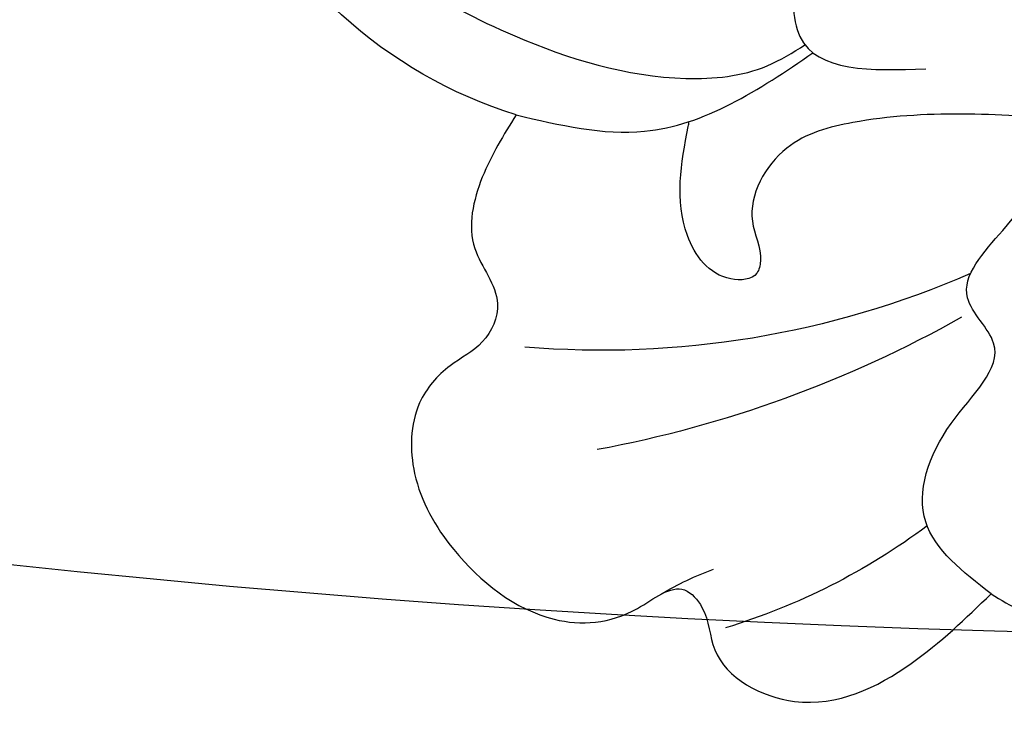
# Model space of a CAD drawing. Units: millimetres. Extents: x 1424 to 3944, y 750 to 1344.
# Drawn here: x 2213 to 2215, y 860 to 862 of the extents above; entities that cross this region are included whole.
import ezdxf
from ezdxf.xclip import XClip

# ---------------------------------------------------------------- set-up
doc = ezdxf.new("R2010")
doc.units = ezdxf.units.MM
doc.header["$XCLIPFRAME"] = 2
doc.linetypes.add('HIDDEN', pattern=[9.525, 6.35, -3.175])
for name, color, linetype in [('H-05.木作(粗線)', 3, 'Continuous'), ('H-06.木作(細線)', 8, 'Continuous'), ('H-08.木作(細線)', 8, 'Continuous')]:
    doc.layers.add(name, color=color, linetype=linetype)

# ---------------------------------------------------------------- blocks, each defined once
blk = doc.blocks.new('SE-21004L-d')
at = {"layer": 'H-08.木作(細線)'}
for centre, radius, start, end in [((24.143, 10.938), 9.253, 332.3872, 22.1854), ((21.509, 15.062), 18.285, 291.438, 319.8126), ((22.619, 20.19), 23.499, 285.5873, 304.4242), ((38.457, -7.854), 5.908, 103.9793, 115.0752), ((30.484, 7.987), 13.013, 278.2189, 298.0633)]:
    blk.add_arc(centre, radius, start, end, dxfattribs=at)
for points in [[(23.874, 6.52), (24.482, 9.228), (27.17, 13.497), (29.087, 15.141), (30.719, 15.359), (31.558, 14.8), (32.187, 12.532), (31.251, 7.777), (29.446, 4.779), (28.129, 3.814), (27.303, 3.579)], [(32.342, 6.649), (33.692, 6.246), (34.796, 5.352), (35.255, 4.256), (36.005, 3.934), (36.79, 4.051), (37.741, 3.956), (38.801, 3.036), (39.322, 1.419), (38.89, -0.97), (37.57, -1.987), (36.65, -2.389), (36.65, -2.878), (37.065, -3.651), (36.67, -5.499), (34.503, -6.601), (32.401, -6.745)], [(23.236, 2.514), (23.236, 3.847), (24.317, 5.098), (26.905, 4.307), (27.259, 3.764), (25.948, 1.545)]]:
    blk.add_spline(points, degree=3, dxfattribs=at)
for points, knots in [([(32.342, 6.649), (31.874, 5.893), (30.73, 4.051), (28.59, 3.591), (27.303, 3.354)], [0, 0, 0, 0, 2.57141, 6.272992, 6.272992, 6.272992, 6.272992]), ([(15.011, -10.288), (16.36, -9.321), (19.941, -6.7), (23.737, -2.191), (26.84, 1.342), (28.998, 2.602), (30.521, 2.169), (30.781, 1.27), (31.27, 0.954), (31.918, 1.504), (31.668, 2.991), (30.705, 3.649), (30.089, 4.07), (30.061, 4.089), (30.034, 4.107), (30.007, 4.126)], [0.589453, 0.589453, 0.589453, 0.589453, 5.554319, 13.873665, 18.181552, 19.587532, 21.188928, 21.999872, 22.248589, 22.777579, 23.997264, 26.163164, 26.163164, 26.163164, 26.259529, 26.259529, 26.259529, 26.259529]), ([(32.401, -6.745), (32.49, -6.042), (32.671, -4.604), (30.744, -3.607), (28.645, -3.773), (28.783, -1.869), (26.806, -1.824), (25.692, -1.634), (25.041, -1.524), (24.838, -1.489), (24.634, -1.455), (24.431, -1.42)], [0, 0, 0, 0, 1.932541, 3.950025, 5.753507, 6.793808, 8.302505, 10.415286, 10.415286, 10.415286, 11.076345, 11.076345, 11.076345, 11.076345]), ([(32.401, -6.745), (32.296, -7.194), (32.081, -8.104), (31.038, -8.272), (30.451, -8.685), (30.578, -9.585), (31.234, -11.129), (29.352, -12.363), (27.597, -12.73), (26.806, -14.684), (20.799, -15.497), (15.167, -15.45), (9.502, -15.267), (8.101, -15.593), (7.701, -15.706)], [0, 0, 0, 0, 1.259659, 2.554456, 2.898763, 3.200695, 5.082969, 7.383997, 8.587574, 10.378938, 12.844375, 25.256534, 28.340926, 29.587552, 29.587552, 29.587552, 29.587552])]:
    blk.add_open_spline(points, degree=3, knots=knots, dxfattribs=at)
blk = doc.blocks.new('立揚展板用1129-157-14')
at = {"layer": 'H-05.木作(粗線)', "color": 6}
blk.add_lwpolyline([(10335.706, 3023.497, 0.009064), (10341.925, 3018.457, 0.200614), (10525.721, 2970.444, 0.200614)], format="xyb", dxfattribs=at)
at = {"xscale": -1, "rotation": 45}
blk.add_blockref('SE-21004L-d', (10502.532, 2996.527), dxfattribs=at)

msp = doc.modelspace()

# ---------------------------------------------------------------- linework, layer by layer
at = {"layer": 'H-06.木作(細線)', "color": 2, "linetype": 'HIDDEN', "extrusion": (0, 0, -1)}
msp.add_ellipse((2218.1246, 857.069), major_axis=(21.1766, 0.1186), ratio=0.970036, start_param=-10.995574, end_param=-4.712389, dxfattribs=at)

# ---------------------------------------------------------------- block references
at = {"layer": 'H-06.木作(細線)', "color": 250, "true_color": 0x1b232c}
ref = msp.add_blockref('立揚展板用1129-157-14', (834.399, 469.5747), dxfattribs=dict(at, xscale=0.1316926980632728, yscale=0.1316926980632728, zscale=0.1316926980632728))
XClip(ref).set_block_clipping_path([(9818.8688405347, 2873.0482612545), (10580.7023106647, 5113.0482612545)])

doc.saveas('drawing.dxf')
